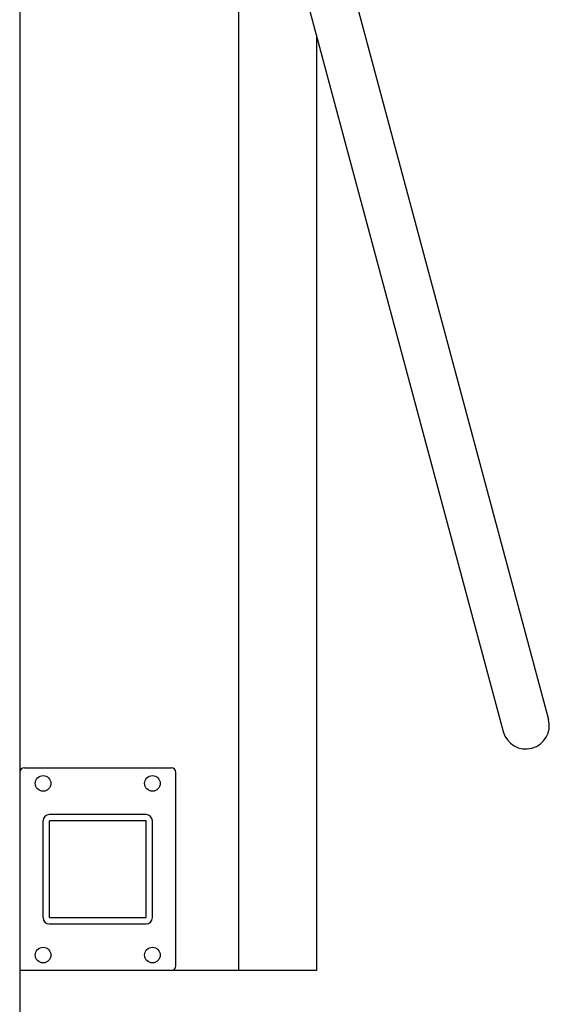
# Model space of a CAD drawing. Units: millimetres. Extents: x 6266 to 48398, y 90188 to 107189.
# Drawn here: x 45705 to 46044, y 91261 to 91892 of the extents above; entities that cross this region are included whole.
import ezdxf

# ---------------------------------------------------------------- set-up
doc = ezdxf.new("R2010")
doc.units = ezdxf.units.MM

msp = doc.modelspace()

# ---------------------------------------------------------------- linework, layer by layer
for p, q in [((45705.37, 92694.3), (45705.37, 91091.34)), ((45872.07, 92084.9), (46043.95, 91443.42)), ((45843.09, 92077.13), (46014.97, 91435.66)), ((45705.37, 92067.56), (45705.37, 91282.46)), ((45845.37, 92067.56), (45845.37, 91282.46)), ((45895.37, 91882.01), (45895.37, 91282.46)), ((45708.36, 91412.46), (45802.36, 91412.46)), ((45805.36, 91285.46), (45805.36, 91409.46)), ((45786.36, 91382.46), (45724.36, 91382.46)), ((45720.36, 91316.46), (45720.36, 91378.46)), ((45786.36, 91378.46), (45724.36, 91378.46)), ((45724.36, 91316.46), (45724.36, 91378.46)), ((45786.36, 91316.46), (45786.36, 91378.46)), ((45790.36, 91316.46), (45790.36, 91378.46)), ((45724.36, 91316.46), (45786.36, 91316.46)), ((45724.36, 91312.46), (45786.36, 91312.46)), ((45895.37, 91282.46), (45705.37, 91282.46))]:
    msp.add_line(p, q)
for centre in [(45720.37, 91402.46), (45790.37, 91402.46), (45720.37, 91292.46), (45790.37, 91292.46)]:
    msp.add_circle(centre, 5)
for centre, radius, start, end in [((46029.46, 91439.54), 15, 195, 15), ((45708.36, 91409.46), 3, 90, 175.99069), ((45802.36, 91409.46), 3, 0, 90), ((45724.36, 91378.46), 4, 90, 180), ((45786.36, 91378.46), 4, 0, 90), ((45724.36, 91316.46), 4, 180, 270), ((45786.36, 91316.46), 4, 270, 0), ((45802.36, 91285.46), 3, 270, 0)]:
    msp.add_arc(centre, radius, start, end)

doc.saveas('drawing.dxf')
